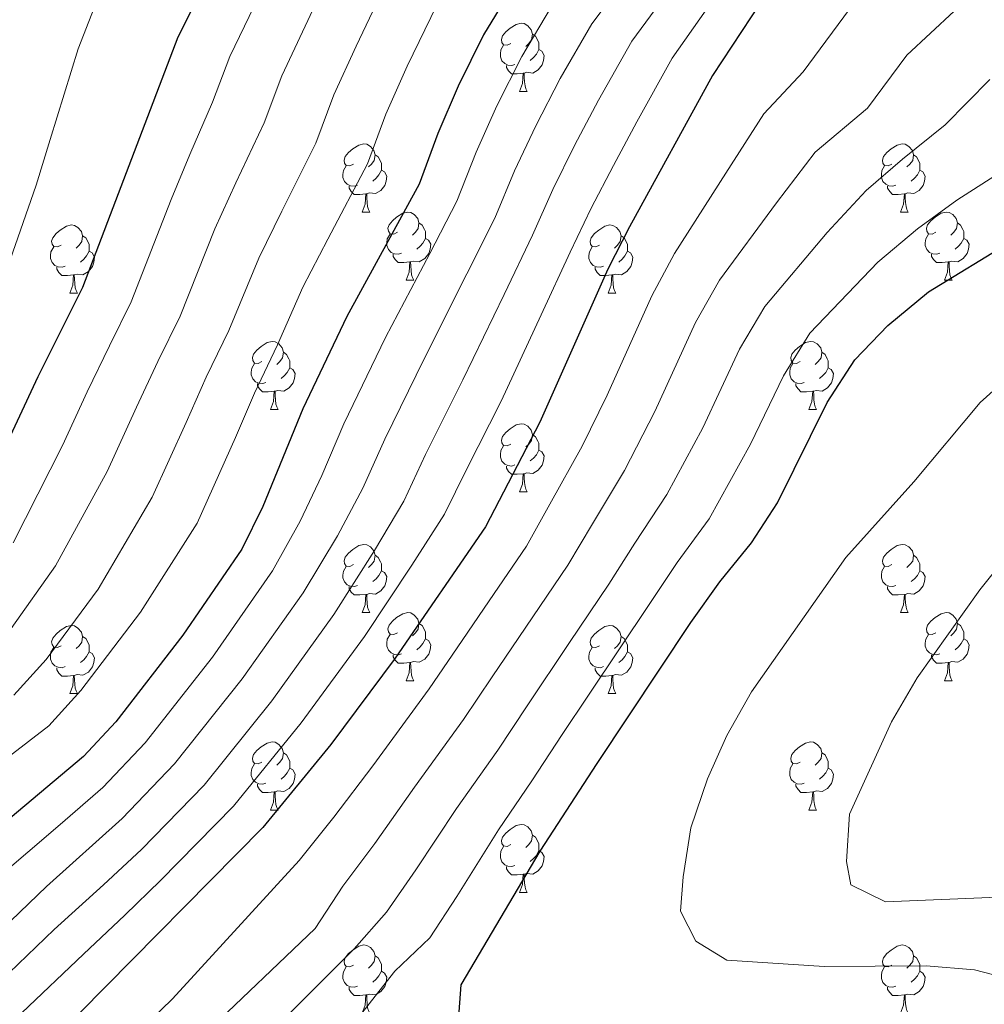
# Model space of a CAD drawing. Extents: x 612674 to 617179, y 777760 to 780805.
# Drawn here: x 613666 to 613808, y 779296 to 779441 of the extents above; entities that cross this region are included whole.
import ezdxf

# ---------------------------------------------------------------- set-up
doc = ezdxf.new("R2010")
doc.units = 0
doc.header["$MEASUREMENT"] = 0
for name, color, linetype in [('Nivel 36', 7, 'Continuous'), ('Nivel 4', 7, 'Continuous'), ('Nivel 5', 7, 'Continuous'), ('Nivel 61', 7, 'Continuous'), ('Nivel 63', 7, 'Continuous')]:
    doc.layers.add(name, color=color, linetype=linetype)

msp = doc.modelspace()

# ---------------------------------------------------------------- linework, layer by layer
at = {"layer": 'Nivel 36', "color": 92, "linetype": 'Continuous', "lineweight": 0, "flags": 128}
for points in [[(613738.578, 779437.19), (613738.048, 779436.925), (613737.518, 779436.98), (613737.253, 779437.35), (613737.198, 779437.775), (613737.358, 779438.295), (613737.838, 779438.89), (613738.473, 779439.42), (613739.373, 779440.005), (613740.118, 779440.165), (613740.543, 779440.11), (613741.073, 779439.795), (613741.603, 779439.21), (613741.763, 779438.57), (613741.653, 779437.72), (613741.228, 779437.19), (613740.808, 779436.765)], [(613741.763, 779438.57), (613742.238, 779438.255), (613742.553, 779437.615), (613742.713, 779437.295), (613742.713, 779436.715), (613742.713, 779436.29), (613742.343, 779435.6), (613741.923, 779435.12), (613741.443, 779434.7)], [(613739.163, 779434.11), (613738.738, 779433.95), (613738.153, 779434.01), (613737.678, 779434.22), (613737.253, 779434.645), (613737.038, 779435.23), (613737.038, 779435.65), (613737.093, 779436.235), (613737.518, 779436.925)], [(613742.713, 779436.29), (613743.168, 779436.04), (613743.513, 779435.425), (613743.403, 779434.7), (613743.193, 779434.06), (613742.608, 779433.32), (613741.813, 779432.84), (613740.963, 779432.945), (613740.533, 779432.815)], [(613740.423, 779432.815), (613739.533, 779432.73), (613738.688, 779432.73), (613738.263, 779433.16), (613737.943, 779433.635), (613737.943, 779433.95)], [(613739.878, 779430.13), (613740.313, 779431.29), (613740.423, 779432.815), (613740.533, 779432.815), (613740.568, 779432.23), (613740.603, 779431.545), (613740.673, 779430.93), (613740.788, 779430.53), (613741.003, 779430.13)], [(613739.878, 779430.13), (613741.003, 779430.13)], [(613715.39, 779419.421), (613714.86, 779419.156), (613714.33, 779419.211), (613714.065, 779419.581), (613714.01, 779420.006), (613714.17, 779420.526), (613714.65, 779421.121), (613715.285, 779421.651), (613716.185, 779422.236), (613716.93, 779422.396), (613717.355, 779422.341), (613717.885, 779422.026), (613718.415, 779421.441), (613718.575, 779420.801), (613718.465, 779419.951), (613718.04, 779419.421), (613717.62, 779418.996)], [(613794.717, 779419.421), (613794.187, 779419.156), (613793.657, 779419.211), (613793.392, 779419.581), (613793.337, 779420.006), (613793.497, 779420.526), (613793.977, 779421.121), (613794.612, 779421.651), (613795.512, 779422.236), (613796.257, 779422.396), (613796.682, 779422.341), (613797.212, 779422.026), (613797.742, 779421.441), (613797.902, 779420.801), (613797.792, 779419.951), (613797.367, 779419.421), (613796.947, 779418.996)], [(613718.575, 779420.801), (613719.05, 779420.486), (613719.365, 779419.846), (613719.525, 779419.526), (613719.525, 779418.946), (613719.525, 779418.521), (613719.155, 779417.831), (613718.735, 779417.351), (613718.255, 779416.931)], [(613797.902, 779420.801), (613798.377, 779420.486), (613798.692, 779419.846), (613798.852, 779419.526), (613798.852, 779418.946), (613798.852, 779418.521), (613798.482, 779417.831), (613798.062, 779417.351), (613797.582, 779416.931)], [(613715.975, 779416.341), (613715.55, 779416.181), (613714.965, 779416.241), (613714.49, 779416.451), (613714.065, 779416.876), (613713.85, 779417.461), (613713.85, 779417.881), (613713.905, 779418.466), (613714.33, 779419.156)], [(613719.525, 779418.521), (613719.98, 779418.271), (613720.325, 779417.656), (613720.215, 779416.931), (613720.005, 779416.291), (613719.42, 779415.551), (613718.625, 779415.071), (613717.775, 779415.176), (613717.345, 779415.046)], [(613795.302, 779416.341), (613794.877, 779416.181), (613794.292, 779416.241), (613793.817, 779416.451), (613793.392, 779416.876), (613793.177, 779417.461), (613793.177, 779417.881), (613793.232, 779418.466), (613793.657, 779419.156)], [(613798.852, 779418.521), (613799.307, 779418.271), (613799.652, 779417.656), (613799.542, 779416.931), (613799.332, 779416.291), (613798.747, 779415.551), (613797.952, 779415.071), (613797.102, 779415.176), (613796.672, 779415.046)], [(613717.235, 779415.046), (613716.345, 779414.961), (613715.5, 779414.961), (613715.075, 779415.391), (613714.755, 779415.866), (613714.755, 779416.181)], [(613796.562, 779415.046), (613795.672, 779414.961), (613794.827, 779414.961), (613794.402, 779415.391), (613794.082, 779415.866), (613794.082, 779416.181)], [(613716.69, 779412.361), (613717.125, 779413.521), (613717.235, 779415.046), (613717.345, 779415.046), (613717.38, 779414.461), (613717.415, 779413.776), (613717.485, 779413.161), (613717.6, 779412.761), (613717.815, 779412.361)], [(613796.017, 779412.361), (613796.452, 779413.521), (613796.562, 779415.046), (613796.672, 779415.046), (613796.707, 779414.461), (613796.742, 779413.776), (613796.812, 779413.161), (613796.927, 779412.761), (613797.142, 779412.361)], [(613716.69, 779412.361), (613717.815, 779412.361)], [(613721.865, 779409.386), (613721.335, 779409.121), (613720.805, 779409.176), (613720.54, 779409.546), (613720.485, 779409.971), (613720.645, 779410.491), (613721.125, 779411.086), (613721.76, 779411.616), (613722.66, 779412.201), (613723.405, 779412.361), (613723.83, 779412.306), (613724.36, 779411.991), (613724.89, 779411.406), (613725.05, 779410.766), (613724.94, 779409.916), (613724.515, 779409.386), (613724.095, 779408.961)], [(613796.017, 779412.361), (613797.142, 779412.361)], [(613801.192, 779409.386), (613800.662, 779409.121), (613800.132, 779409.176), (613799.867, 779409.546), (613799.812, 779409.971), (613799.972, 779410.491), (613800.452, 779411.086), (613801.087, 779411.616), (613801.987, 779412.201), (613802.732, 779412.361), (613803.157, 779412.306), (613803.687, 779411.991), (613804.217, 779411.406), (613804.377, 779410.766), (613804.267, 779409.916), (613803.842, 779409.386), (613803.422, 779408.961)], [(613672.31, 779407.481), (613671.78, 779407.216), (613671.25, 779407.271), (613670.985, 779407.641), (613670.93, 779408.066), (613671.09, 779408.586), (613671.57, 779409.181), (613672.205, 779409.711), (613673.105, 779410.296), (613673.85, 779410.456), (613674.275, 779410.401), (613674.805, 779410.086), (613675.335, 779409.501), (613675.495, 779408.861), (613675.385, 779408.011), (613674.96, 779407.481), (613674.54, 779407.056)], [(613725.05, 779410.766), (613725.525, 779410.451), (613725.84, 779409.811), (613726, 779409.491), (613726, 779408.911), (613726, 779408.486), (613725.63, 779407.796), (613725.21, 779407.316), (613724.73, 779406.896)], [(613751.637, 779407.481), (613751.107, 779407.216), (613750.577, 779407.271), (613750.312, 779407.641), (613750.257, 779408.066), (613750.417, 779408.586), (613750.897, 779409.181), (613751.532, 779409.711), (613752.432, 779410.296), (613753.177, 779410.456), (613753.602, 779410.401), (613754.132, 779410.086), (613754.662, 779409.501), (613754.822, 779408.861), (613754.712, 779408.011), (613754.287, 779407.481), (613753.867, 779407.056)], [(613804.377, 779410.766), (613804.852, 779410.451), (613805.167, 779409.811), (613805.327, 779409.491), (613805.327, 779408.911), (613805.327, 779408.486), (613804.957, 779407.796), (613804.537, 779407.316), (613804.057, 779406.896)], [(613675.495, 779408.861), (613675.97, 779408.546), (613676.285, 779407.906), (613676.445, 779407.586), (613676.445, 779407.006), (613676.445, 779406.581), (613676.075, 779405.891), (613675.655, 779405.411), (613675.175, 779404.991)], [(613722.45, 779406.306), (613722.025, 779406.146), (613721.44, 779406.206), (613720.965, 779406.416), (613720.54, 779406.841), (613720.325, 779407.426), (613720.325, 779407.846), (613720.38, 779408.431), (613720.805, 779409.121)], [(613726, 779408.486), (613726.455, 779408.236), (613726.8, 779407.621), (613726.69, 779406.896), (613726.48, 779406.256), (613725.895, 779405.516), (613725.1, 779405.036), (613724.25, 779405.141), (613723.82, 779405.011)], [(613754.822, 779408.861), (613755.297, 779408.546), (613755.612, 779407.906), (613755.772, 779407.586), (613755.772, 779407.006), (613755.772, 779406.581), (613755.402, 779405.891), (613754.982, 779405.411), (613754.502, 779404.991)], [(613801.777, 779406.306), (613801.352, 779406.146), (613800.767, 779406.206), (613800.292, 779406.416), (613799.867, 779406.841), (613799.652, 779407.426), (613799.652, 779407.846), (613799.707, 779408.431), (613800.132, 779409.121)], [(613805.327, 779408.486), (613805.782, 779408.236), (613806.127, 779407.621), (613806.017, 779406.896), (613805.807, 779406.256), (613805.222, 779405.516), (613804.427, 779405.036), (613803.577, 779405.141), (613803.147, 779405.011)], [(613672.895, 779404.401), (613672.47, 779404.241), (613671.885, 779404.301), (613671.41, 779404.511), (613670.985, 779404.936), (613670.77, 779405.521), (613670.77, 779405.941), (613670.825, 779406.526), (613671.25, 779407.216)], [(613676.445, 779406.581), (613676.9, 779406.331), (613677.245, 779405.716), (613677.135, 779404.991), (613676.925, 779404.351), (613676.34, 779403.611), (613675.545, 779403.131), (613674.695, 779403.236), (613674.265, 779403.106)], [(613752.222, 779404.401), (613751.797, 779404.241), (613751.212, 779404.301), (613750.737, 779404.511), (613750.312, 779404.936), (613750.097, 779405.521), (613750.097, 779405.941), (613750.152, 779406.526), (613750.577, 779407.216)], [(613755.772, 779406.581), (613756.227, 779406.331), (613756.572, 779405.716), (613756.462, 779404.991), (613756.252, 779404.351), (613755.667, 779403.611), (613754.872, 779403.131), (613754.022, 779403.236), (613753.592, 779403.106)], [(613723.71, 779405.011), (613722.82, 779404.926), (613721.975, 779404.926), (613721.55, 779405.356), (613721.23, 779405.831), (613721.23, 779406.146)], [(613803.037, 779405.011), (613802.147, 779404.926), (613801.302, 779404.926), (613800.877, 779405.356), (613800.557, 779405.831), (613800.557, 779406.146)], [(613674.155, 779403.106), (613673.265, 779403.021), (613672.42, 779403.021), (613671.995, 779403.451), (613671.675, 779403.926), (613671.675, 779404.241)], [(613723.165, 779402.326), (613723.6, 779403.486), (613723.71, 779405.011), (613723.82, 779405.011), (613723.855, 779404.426), (613723.89, 779403.741), (613723.96, 779403.126), (613724.075, 779402.726), (613724.29, 779402.326)], [(613753.482, 779403.106), (613752.592, 779403.021), (613751.747, 779403.021), (613751.322, 779403.451), (613751.002, 779403.926), (613751.002, 779404.241)], [(613802.492, 779402.326), (613802.927, 779403.486), (613803.037, 779405.011), (613803.147, 779405.011), (613803.182, 779404.426), (613803.217, 779403.741), (613803.287, 779403.126), (613803.402, 779402.726), (613803.617, 779402.326)], [(613673.61, 779400.421), (613674.045, 779401.581), (613674.155, 779403.106), (613674.265, 779403.106), (613674.3, 779402.521), (613674.335, 779401.836), (613674.405, 779401.221), (613674.52, 779400.821), (613674.735, 779400.421)], [(613723.165, 779402.326), (613724.29, 779402.326)], [(613752.937, 779400.421), (613753.372, 779401.581), (613753.482, 779403.106), (613753.592, 779403.106), (613753.627, 779402.521), (613753.662, 779401.836), (613753.732, 779401.221), (613753.847, 779400.821), (613754.062, 779400.421)], [(613802.492, 779402.326), (613803.617, 779402.326)], [(613673.61, 779400.421), (613674.735, 779400.421)], [(613752.937, 779400.421), (613754.062, 779400.421)], [(613701.887, 779390.338), (613701.357, 779390.073), (613700.827, 779390.128), (613700.562, 779390.498), (613700.507, 779390.923), (613700.667, 779391.443), (613701.147, 779392.038), (613701.782, 779392.568), (613702.682, 779393.153), (613703.427, 779393.313), (613703.852, 779393.258), (613704.382, 779392.943), (613704.912, 779392.358), (613705.072, 779391.718), (613704.962, 779390.868), (613704.537, 779390.338), (613704.117, 779389.913)], [(613781.214, 779390.338), (613780.684, 779390.073), (613780.154, 779390.128), (613779.889, 779390.498), (613779.834, 779390.923), (613779.994, 779391.443), (613780.474, 779392.038), (613781.109, 779392.568), (613782.009, 779393.153), (613782.754, 779393.313), (613783.179, 779393.258), (613783.709, 779392.943), (613784.239, 779392.358), (613784.399, 779391.718), (613784.289, 779390.868), (613783.864, 779390.338), (613783.444, 779389.913)], [(613705.072, 779391.718), (613705.547, 779391.403), (613705.862, 779390.763), (613706.022, 779390.443), (613706.022, 779389.863), (613706.022, 779389.438), (613705.652, 779388.748), (613705.232, 779388.268), (613704.752, 779387.848)], [(613784.399, 779391.718), (613784.874, 779391.403), (613785.189, 779390.763), (613785.349, 779390.443), (613785.349, 779389.863), (613785.349, 779389.438), (613784.979, 779388.748), (613784.559, 779388.268), (613784.079, 779387.848)], [(613702.472, 779387.258), (613702.047, 779387.098), (613701.462, 779387.158), (613700.987, 779387.368), (613700.562, 779387.793), (613700.347, 779388.378), (613700.347, 779388.798), (613700.402, 779389.383), (613700.827, 779390.073)], [(613706.022, 779389.438), (613706.477, 779389.188), (613706.822, 779388.573), (613706.712, 779387.848), (613706.502, 779387.208), (613705.917, 779386.468), (613705.122, 779385.988), (613704.272, 779386.093), (613703.842, 779385.963)], [(613781.799, 779387.258), (613781.374, 779387.098), (613780.789, 779387.158), (613780.314, 779387.368), (613779.889, 779387.793), (613779.674, 779388.378), (613779.674, 779388.798), (613779.729, 779389.383), (613780.154, 779390.073)], [(613785.349, 779389.438), (613785.804, 779389.188), (613786.149, 779388.573), (613786.039, 779387.848), (613785.829, 779387.208), (613785.244, 779386.468), (613784.449, 779385.988), (613783.599, 779386.093), (613783.169, 779385.963)], [(613703.732, 779385.963), (613702.842, 779385.878), (613701.997, 779385.878), (613701.572, 779386.308), (613701.252, 779386.783), (613701.252, 779387.098)], [(613783.059, 779385.963), (613782.169, 779385.878), (613781.324, 779385.878), (613780.899, 779386.308), (613780.579, 779386.783), (613780.579, 779387.098)], [(613703.187, 779383.278), (613703.622, 779384.438), (613703.732, 779385.963), (613703.842, 779385.963), (613703.877, 779385.378), (613703.912, 779384.693), (613703.982, 779384.078), (613704.097, 779383.678), (613704.312, 779383.278)], [(613782.514, 779383.278), (613782.949, 779384.438), (613783.059, 779385.963), (613783.169, 779385.963), (613783.204, 779385.378), (613783.239, 779384.693), (613783.309, 779384.078), (613783.424, 779383.678), (613783.639, 779383.278)], [(613703.187, 779383.278), (613704.312, 779383.278)], [(613782.514, 779383.278), (613783.639, 779383.278)], [(613738.578, 779378.198), (613738.048, 779377.933), (613737.518, 779377.988), (613737.253, 779378.358), (613737.198, 779378.783), (613737.358, 779379.303), (613737.838, 779379.898), (613738.473, 779380.428), (613739.373, 779381.013), (613740.118, 779381.173), (613740.543, 779381.118), (613741.073, 779380.803), (613741.603, 779380.218), (613741.763, 779379.578), (613741.653, 779378.728), (613741.228, 779378.198), (613740.808, 779377.773)], [(613741.763, 779379.578), (613742.238, 779379.263), (613742.553, 779378.623), (613742.713, 779378.303), (613742.713, 779377.723), (613742.713, 779377.298), (613742.343, 779376.608), (613741.923, 779376.128), (613741.443, 779375.708)], [(613739.163, 779375.118), (613738.738, 779374.958), (613738.153, 779375.018), (613737.678, 779375.228), (613737.253, 779375.653), (613737.038, 779376.238), (613737.038, 779376.658), (613737.093, 779377.243), (613737.518, 779377.933)], [(613742.713, 779377.298), (613743.168, 779377.048), (613743.513, 779376.433), (613743.403, 779375.708), (613743.193, 779375.068), (613742.608, 779374.328), (613741.813, 779373.848), (613740.963, 779373.953), (613740.533, 779373.823)], [(613740.423, 779373.823), (613739.533, 779373.738), (613738.688, 779373.738), (613738.263, 779374.168), (613737.943, 779374.643), (613737.943, 779374.958)], [(613739.878, 779371.138), (613740.313, 779372.298), (613740.423, 779373.823), (613740.533, 779373.823), (613740.568, 779373.238), (613740.603, 779372.553), (613740.673, 779371.938), (613740.788, 779371.538), (613741.003, 779371.138)], [(613739.878, 779371.138), (613741.003, 779371.138)], [(613715.39, 779360.429), (613714.86, 779360.164), (613714.33, 779360.219), (613714.065, 779360.589), (613714.01, 779361.014), (613714.17, 779361.534), (613714.65, 779362.129), (613715.285, 779362.659), (613716.185, 779363.244), (613716.93, 779363.404), (613717.355, 779363.349), (613717.885, 779363.034), (613718.415, 779362.449), (613718.575, 779361.809), (613718.465, 779360.959), (613718.04, 779360.429), (613717.62, 779360.004)], [(613794.717, 779360.429), (613794.187, 779360.164), (613793.657, 779360.219), (613793.392, 779360.589), (613793.337, 779361.014), (613793.497, 779361.534), (613793.977, 779362.129), (613794.612, 779362.659), (613795.512, 779363.244), (613796.257, 779363.404), (613796.682, 779363.349), (613797.212, 779363.034), (613797.742, 779362.449), (613797.902, 779361.809), (613797.792, 779360.959), (613797.367, 779360.429), (613796.947, 779360.004)], [(613718.575, 779361.809), (613719.05, 779361.494), (613719.365, 779360.854), (613719.525, 779360.534), (613719.525, 779359.954), (613719.525, 779359.529), (613719.155, 779358.839), (613718.735, 779358.359), (613718.255, 779357.939)], [(613797.902, 779361.809), (613798.377, 779361.494), (613798.692, 779360.854), (613798.852, 779360.534), (613798.852, 779359.954), (613798.852, 779359.529), (613798.482, 779358.839), (613798.062, 779358.359), (613797.582, 779357.939)], [(613715.975, 779357.349), (613715.55, 779357.189), (613714.965, 779357.249), (613714.49, 779357.459), (613714.065, 779357.884), (613713.85, 779358.469), (613713.85, 779358.889), (613713.905, 779359.474), (613714.33, 779360.164)], [(613795.302, 779357.349), (613794.877, 779357.189), (613794.292, 779357.249), (613793.817, 779357.459), (613793.392, 779357.884), (613793.177, 779358.469), (613793.177, 779358.889), (613793.232, 779359.474), (613793.657, 779360.164)], [(613719.525, 779359.529), (613719.98, 779359.279), (613720.325, 779358.664), (613720.215, 779357.939), (613720.005, 779357.299), (613719.42, 779356.559), (613718.625, 779356.079), (613717.775, 779356.184), (613717.345, 779356.054)], [(613798.852, 779359.529), (613799.307, 779359.279), (613799.652, 779358.664), (613799.542, 779357.939), (613799.332, 779357.299), (613798.747, 779356.559), (613797.952, 779356.079), (613797.102, 779356.184), (613796.672, 779356.054)], [(613717.235, 779356.054), (613716.345, 779355.969), (613715.5, 779355.969), (613715.075, 779356.399), (613714.755, 779356.874), (613714.755, 779357.189)], [(613716.69, 779353.369), (613717.125, 779354.529), (613717.235, 779356.054), (613717.345, 779356.054), (613717.38, 779355.469), (613717.415, 779354.784), (613717.485, 779354.169), (613717.6, 779353.769), (613717.815, 779353.369)], [(613796.562, 779356.054), (613795.672, 779355.969), (613794.827, 779355.969), (613794.402, 779356.399), (613794.082, 779356.874), (613794.082, 779357.189)], [(613796.017, 779353.369), (613796.452, 779354.529), (613796.562, 779356.054), (613796.672, 779356.054), (613796.707, 779355.469), (613796.742, 779354.784), (613796.812, 779354.169), (613796.927, 779353.769), (613797.142, 779353.369)], [(613716.69, 779353.369), (613717.815, 779353.369)], [(613721.865, 779350.394), (613721.335, 779350.129), (613720.805, 779350.184), (613720.54, 779350.554), (613720.485, 779350.979), (613720.645, 779351.499), (613721.125, 779352.094), (613721.76, 779352.624), (613722.66, 779353.209), (613723.405, 779353.369), (613723.83, 779353.314), (613724.36, 779352.999), (613724.89, 779352.414), (613725.05, 779351.774), (613724.94, 779350.924), (613724.515, 779350.394), (613724.095, 779349.969)], [(613796.017, 779353.369), (613797.142, 779353.369)], [(613801.192, 779350.394), (613800.662, 779350.129), (613800.132, 779350.184), (613799.867, 779350.554), (613799.812, 779350.979), (613799.972, 779351.499), (613800.452, 779352.094), (613801.087, 779352.624), (613801.987, 779353.209), (613802.732, 779353.369), (613803.157, 779353.314), (613803.687, 779352.999), (613804.217, 779352.414), (613804.377, 779351.774), (613804.267, 779350.924), (613803.842, 779350.394), (613803.422, 779349.969)], [(613672.31, 779348.489), (613671.78, 779348.224), (613671.25, 779348.279), (613670.985, 779348.649), (613670.93, 779349.074), (613671.09, 779349.594), (613671.57, 779350.189), (613672.205, 779350.719), (613673.105, 779351.304), (613673.85, 779351.464), (613674.275, 779351.409), (613674.805, 779351.094), (613675.335, 779350.509), (613675.495, 779349.869), (613675.385, 779349.019), (613674.96, 779348.489), (613674.54, 779348.064)], [(613725.05, 779351.774), (613725.525, 779351.459), (613725.84, 779350.819), (613726, 779350.499), (613726, 779349.919), (613726, 779349.494), (613725.63, 779348.804), (613725.21, 779348.324), (613724.73, 779347.904)], [(613751.637, 779348.489), (613751.107, 779348.224), (613750.577, 779348.279), (613750.312, 779348.649), (613750.257, 779349.074), (613750.417, 779349.594), (613750.897, 779350.189), (613751.532, 779350.719), (613752.432, 779351.304), (613753.177, 779351.464), (613753.602, 779351.409), (613754.132, 779351.094), (613754.662, 779350.509), (613754.822, 779349.869), (613754.712, 779349.019), (613754.287, 779348.489), (613753.867, 779348.064)], [(613804.377, 779351.774), (613804.852, 779351.459), (613805.167, 779350.819), (613805.327, 779350.499), (613805.327, 779349.919), (613805.327, 779349.494), (613804.957, 779348.804), (613804.537, 779348.324), (613804.057, 779347.904)], [(613722.45, 779347.314), (613722.025, 779347.154), (613721.44, 779347.214), (613720.965, 779347.424), (613720.54, 779347.849), (613720.325, 779348.434), (613720.325, 779348.854), (613720.38, 779349.439), (613720.805, 779350.129)], [(613801.777, 779347.314), (613801.352, 779347.154), (613800.767, 779347.214), (613800.292, 779347.424), (613799.867, 779347.849), (613799.652, 779348.434), (613799.652, 779348.854), (613799.707, 779349.439), (613800.132, 779350.129)], [(613675.495, 779349.869), (613675.97, 779349.554), (613676.285, 779348.914), (613676.445, 779348.594), (613676.445, 779348.014), (613676.445, 779347.589), (613676.075, 779346.899), (613675.655, 779346.419), (613675.175, 779345.999)], [(613726, 779349.494), (613726.455, 779349.244), (613726.8, 779348.629), (613726.69, 779347.904), (613726.48, 779347.264), (613725.895, 779346.524), (613725.1, 779346.044), (613724.25, 779346.149), (613723.82, 779346.019)], [(613754.822, 779349.869), (613755.297, 779349.554), (613755.612, 779348.914), (613755.772, 779348.594), (613755.772, 779348.014), (613755.772, 779347.589), (613755.402, 779346.899), (613754.982, 779346.419), (613754.502, 779345.999)], [(613805.327, 779349.494), (613805.782, 779349.244), (613806.127, 779348.629), (613806.017, 779347.904), (613805.807, 779347.264), (613805.222, 779346.524), (613804.427, 779346.044), (613803.577, 779346.149), (613803.147, 779346.019)], [(613672.895, 779345.409), (613672.47, 779345.249), (613671.885, 779345.309), (613671.41, 779345.519), (613670.985, 779345.944), (613670.77, 779346.529), (613670.77, 779346.949), (613670.825, 779347.534), (613671.25, 779348.224)], [(613676.445, 779347.589), (613676.9, 779347.339), (613677.245, 779346.724), (613677.135, 779345.999), (613676.925, 779345.359), (613676.34, 779344.619), (613675.545, 779344.139), (613674.695, 779344.244), (613674.265, 779344.114)], [(613723.71, 779346.019), (613722.82, 779345.934), (613721.975, 779345.934), (613721.55, 779346.364), (613721.23, 779346.839), (613721.23, 779347.154)], [(613752.222, 779345.409), (613751.797, 779345.249), (613751.212, 779345.309), (613750.737, 779345.519), (613750.312, 779345.944), (613750.097, 779346.529), (613750.097, 779346.949), (613750.152, 779347.534), (613750.577, 779348.224)], [(613755.772, 779347.589), (613756.227, 779347.339), (613756.572, 779346.724), (613756.462, 779345.999), (613756.252, 779345.359), (613755.667, 779344.619), (613754.872, 779344.139), (613754.022, 779344.244), (613753.592, 779344.114)], [(613803.037, 779346.019), (613802.147, 779345.934), (613801.302, 779345.934), (613800.877, 779346.364), (613800.557, 779346.839), (613800.557, 779347.154)], [(613723.165, 779343.334), (613723.6, 779344.494), (613723.71, 779346.019), (613723.82, 779346.019), (613723.855, 779345.434), (613723.89, 779344.749), (613723.96, 779344.134), (613724.075, 779343.734), (613724.29, 779343.334)], [(613802.492, 779343.334), (613802.927, 779344.494), (613803.037, 779346.019), (613803.147, 779346.019), (613803.182, 779345.434), (613803.217, 779344.749), (613803.287, 779344.134), (613803.402, 779343.734), (613803.617, 779343.334)], [(613674.155, 779344.114), (613673.265, 779344.029), (613672.42, 779344.029), (613671.995, 779344.459), (613671.675, 779344.934), (613671.675, 779345.249)], [(613753.482, 779344.114), (613752.592, 779344.029), (613751.747, 779344.029), (613751.322, 779344.459), (613751.002, 779344.934), (613751.002, 779345.249)], [(613673.61, 779341.429), (613674.045, 779342.589), (613674.155, 779344.114), (613674.265, 779344.114), (613674.3, 779343.529), (613674.335, 779342.844), (613674.405, 779342.229), (613674.52, 779341.829), (613674.735, 779341.429)], [(613723.165, 779343.334), (613724.29, 779343.334)], [(613752.937, 779341.429), (613753.372, 779342.589), (613753.482, 779344.114), (613753.592, 779344.114), (613753.627, 779343.529), (613753.662, 779342.844), (613753.732, 779342.229), (613753.847, 779341.829), (613754.062, 779341.429)], [(613802.492, 779343.334), (613803.617, 779343.334)], [(613673.61, 779341.429), (613674.735, 779341.429)], [(613752.937, 779341.429), (613754.062, 779341.429)], [(613701.887, 779331.346), (613701.357, 779331.081), (613700.827, 779331.136), (613700.562, 779331.506), (613700.507, 779331.931), (613700.667, 779332.451), (613701.147, 779333.046), (613701.782, 779333.576), (613702.682, 779334.161), (613703.427, 779334.321), (613703.852, 779334.266), (613704.382, 779333.951), (613704.912, 779333.366), (613705.072, 779332.726), (613704.962, 779331.876), (613704.537, 779331.346), (613704.117, 779330.921)], [(613781.214, 779331.346), (613780.684, 779331.081), (613780.154, 779331.136), (613779.889, 779331.506), (613779.834, 779331.931), (613779.994, 779332.451), (613780.474, 779333.046), (613781.109, 779333.576), (613782.009, 779334.161), (613782.754, 779334.321), (613783.179, 779334.266), (613783.709, 779333.951), (613784.239, 779333.366), (613784.399, 779332.726), (613784.289, 779331.876), (613783.864, 779331.346), (613783.444, 779330.921)], [(613705.072, 779332.726), (613705.547, 779332.411), (613705.862, 779331.771), (613706.022, 779331.451), (613706.022, 779330.871), (613706.022, 779330.446), (613705.652, 779329.756), (613705.232, 779329.276), (613704.752, 779328.856)], [(613784.399, 779332.726), (613784.874, 779332.411), (613785.189, 779331.771), (613785.349, 779331.451), (613785.349, 779330.871), (613785.349, 779330.446), (613784.979, 779329.756), (613784.559, 779329.276), (613784.079, 779328.856)], [(613702.472, 779328.266), (613702.047, 779328.106), (613701.462, 779328.166), (613700.987, 779328.376), (613700.562, 779328.801), (613700.347, 779329.386), (613700.347, 779329.806), (613700.402, 779330.391), (613700.827, 779331.081)], [(613706.022, 779330.446), (613706.477, 779330.196), (613706.822, 779329.581), (613706.712, 779328.856), (613706.502, 779328.216), (613705.917, 779327.476), (613705.122, 779326.996), (613704.272, 779327.101), (613703.842, 779326.971)], [(613781.799, 779328.266), (613781.374, 779328.106), (613780.789, 779328.166), (613780.314, 779328.376), (613779.889, 779328.801), (613779.674, 779329.386), (613779.674, 779329.806), (613779.729, 779330.391), (613780.154, 779331.081)], [(613785.349, 779330.446), (613785.804, 779330.196), (613786.149, 779329.581), (613786.039, 779328.856), (613785.829, 779328.216), (613785.244, 779327.476), (613784.449, 779326.996), (613783.599, 779327.101), (613783.169, 779326.971)], [(613703.732, 779326.971), (613702.842, 779326.886), (613701.997, 779326.886), (613701.572, 779327.316), (613701.252, 779327.791), (613701.252, 779328.106)], [(613703.187, 779324.286), (613703.622, 779325.446), (613703.732, 779326.971), (613703.842, 779326.971), (613703.877, 779326.386), (613703.912, 779325.701), (613703.982, 779325.086), (613704.097, 779324.686), (613704.312, 779324.286)], [(613783.059, 779326.971), (613782.169, 779326.886), (613781.324, 779326.886), (613780.899, 779327.316), (613780.579, 779327.791), (613780.579, 779328.106)], [(613782.514, 779324.286), (613782.949, 779325.446), (613783.059, 779326.971), (613783.169, 779326.971), (613783.204, 779326.386), (613783.239, 779325.701), (613783.309, 779325.086), (613783.424, 779324.686), (613783.639, 779324.286)], [(613703.187, 779324.286), (613704.312, 779324.286)], [(613782.514, 779324.286), (613783.639, 779324.286)], [(613738.578, 779319.206), (613738.048, 779318.941), (613737.518, 779318.996), (613737.253, 779319.366), (613737.198, 779319.791), (613737.358, 779320.311), (613737.838, 779320.906), (613738.473, 779321.436), (613739.373, 779322.021), (613740.118, 779322.181), (613740.543, 779322.126), (613741.073, 779321.811), (613741.603, 779321.226), (613741.763, 779320.586), (613741.653, 779319.736), (613741.228, 779319.206), (613740.808, 779318.781)], [(613741.763, 779320.586), (613742.238, 779320.271), (613742.553, 779319.631), (613742.713, 779319.311), (613742.713, 779318.731), (613742.713, 779318.306), (613742.343, 779317.616), (613741.923, 779317.136), (613741.443, 779316.716)], [(613739.163, 779316.126), (613738.738, 779315.966), (613738.153, 779316.026), (613737.678, 779316.236), (613737.253, 779316.661), (613737.038, 779317.246), (613737.038, 779317.666), (613737.093, 779318.251), (613737.518, 779318.941)], [(613742.713, 779318.306), (613743.168, 779318.056), (613743.513, 779317.441), (613743.403, 779316.716), (613743.193, 779316.076), (613742.608, 779315.336), (613741.813, 779314.856), (613740.963, 779314.961), (613740.533, 779314.831)], [(613740.423, 779314.831), (613739.533, 779314.746), (613738.688, 779314.746), (613738.263, 779315.176), (613737.943, 779315.651), (613737.943, 779315.966)], [(613739.878, 779312.146), (613740.313, 779313.306), (613740.423, 779314.831), (613740.533, 779314.831), (613740.568, 779314.246), (613740.603, 779313.561), (613740.673, 779312.946), (613740.788, 779312.546), (613741.003, 779312.146)], [(613739.878, 779312.146), (613741.003, 779312.146)], [(613715.39, 779301.437), (613714.86, 779301.172), (613714.33, 779301.227), (613714.065, 779301.597), (613714.01, 779302.022), (613714.17, 779302.542), (613714.65, 779303.137), (613715.285, 779303.667), (613716.185, 779304.252), (613716.93, 779304.412), (613717.355, 779304.357), (613717.885, 779304.042), (613718.415, 779303.457), (613718.575, 779302.817), (613718.465, 779301.967), (613718.04, 779301.437), (613717.62, 779301.012)], [(613794.717, 779301.437), (613794.187, 779301.172), (613793.657, 779301.227), (613793.392, 779301.597), (613793.337, 779302.022), (613793.497, 779302.542), (613793.977, 779303.137), (613794.612, 779303.667), (613795.512, 779304.252), (613796.257, 779304.412), (613796.682, 779304.357), (613797.212, 779304.042), (613797.742, 779303.457), (613797.902, 779302.817), (613797.792, 779301.967), (613797.367, 779301.437), (613796.947, 779301.012)], [(613718.575, 779302.817), (613719.05, 779302.502), (613719.365, 779301.862), (613719.525, 779301.542), (613719.525, 779300.962), (613719.525, 779300.537), (613719.155, 779299.847), (613718.735, 779299.367), (613718.255, 779298.947)], [(613797.902, 779302.817), (613798.377, 779302.502), (613798.692, 779301.862), (613798.852, 779301.542), (613798.852, 779300.962), (613798.852, 779300.537), (613798.482, 779299.847), (613798.062, 779299.367), (613797.582, 779298.947)], [(613715.975, 779298.357), (613715.55, 779298.197), (613714.965, 779298.257), (613714.49, 779298.467), (613714.065, 779298.892), (613713.85, 779299.477), (613713.85, 779299.897), (613713.905, 779300.482), (613714.33, 779301.172)], [(613795.302, 779298.357), (613794.877, 779298.197), (613794.292, 779298.257), (613793.817, 779298.467), (613793.392, 779298.892), (613793.177, 779299.477), (613793.177, 779299.897), (613793.232, 779300.482), (613793.657, 779301.172)], [(613719.525, 779300.537), (613719.98, 779300.287), (613720.325, 779299.672), (613720.215, 779298.947), (613720.005, 779298.307), (613719.42, 779297.567), (613718.625, 779297.087), (613717.775, 779297.192), (613717.345, 779297.062)], [(613798.852, 779300.537), (613799.307, 779300.287), (613799.652, 779299.672), (613799.542, 779298.947), (613799.332, 779298.307), (613798.747, 779297.567), (613797.952, 779297.087), (613797.102, 779297.192), (613796.672, 779297.062)], [(613717.235, 779297.062), (613716.345, 779296.977), (613715.5, 779296.977), (613715.075, 779297.407), (613714.755, 779297.882), (613714.755, 779298.197)], [(613796.562, 779297.062), (613795.672, 779296.977), (613794.827, 779296.977), (613794.402, 779297.407), (613794.082, 779297.882), (613794.082, 779298.197)], [(613716.69, 779294.377), (613717.125, 779295.537), (613717.235, 779297.062), (613717.345, 779297.062), (613717.38, 779296.477), (613717.415, 779295.792), (613717.485, 779295.177), (613717.6, 779294.777), (613717.815, 779294.377)], [(613796.017, 779294.377), (613796.452, 779295.537), (613796.562, 779297.062), (613796.672, 779297.062), (613796.707, 779296.477), (613796.742, 779295.792), (613796.812, 779295.177), (613796.927, 779294.777), (613797.142, 779294.377)]]:
    msp.add_lwpolyline(points, dxfattribs=at)
at = {"layer": 'Nivel 4', "color": 25, "linetype": 'Continuous', "lineweight": 30, "flags": 128}
for points, elevation in [([(613766.097, 779521.984), (613758.498, 779519.178), (613750.635, 779515.787), (613737.594, 779507.751), (613730.8, 779502.66), (613715.13, 779485.932), (613706.121, 779473.006), (613702.896, 779466.794), (613693.283, 779445.649), (613689.529, 779438.11), (613675.471, 779401.257), (613668.888, 779388.11), (613659.011, 779367.036), (613654.691, 779360.211), (613644.801, 779348.861), (613635.671, 779343.316), (613631.1, 779340.558), (613622.956, 779334.673), (613612.817, 779329.178), (613604.079, 779322.676), (613594.34, 779317.45), (613589.106, 779314.211)], 275), ([(613779.897, 779491.54), (613774.791, 779487.17), (613770, 779482.072), (613760.495, 779470.684), (613748.321, 779457.515), (613742.691, 779450.892), (613738.641, 779445.181), (613734.579, 779438.445), (613730.803, 779430.921), (613727.807, 779423.948), (613725.09, 779416.451), (613714.423, 779396.982), (613707.948, 779383.389), (613702.062, 779369.006), (613698.952, 779362.734), (613690.277, 779350.042), (613680.387, 779337.303), (613675.643, 779332.155), (613658.268, 779317.64)], 300), ([(613793.314, 779462.052), (613787.524, 779457.171), (613781.749, 779451.273), (613776.852, 779445.489), (613768.284, 779432.46), (613756.06, 779410.178), (613752.872, 779403.947), (613742.869, 779381.411), (613734.854, 779365.977), (613721.527, 779346.643), (613712.057, 779333.93), (613702.043, 779321.733), (613675.067, 779294.412), (613669.755, 779289.854), (613656.435, 779282.341), (613649.081, 779279.759), (613644.958, 779276.56), (613635.507, 779272.424), (613621.484, 779265.48), (613617.133, 779263.015), (613604.139, 779254.115), (613590.234, 779246.618)], 325), ([(613818.68, 779270.654), (613797.455, 779281.222), (613790.698, 779283.449), (613783.838, 779284.836), (613776.413, 779284.903), (613744.4, 779283.897), (613737.678, 779285.99), (613733.361, 779288.792), (613730.857, 779293.232), (613731.245, 779298.544), (613742.916, 779318.208), (613751.319, 779331.158), (613765.12, 779351.905), (613769.366, 779357.879), (613774.046, 779363.647), (613777.868, 779369.512), (613785.202, 779384.324), (613789.288, 779390.615), (613794.137, 779395.661), (613800.103, 779400.592), (613812.364, 779408.077)], 350)]:
    msp.add_lwpolyline(points, dxfattribs=dict(at, elevation=elevation))
at = {"layer": 'Nivel 5', "color": 25, "linetype": 'Continuous', "lineweight": 0, "flags": 128}
for points, elevation in [([(613664.969, 779351.047), (613671.517, 779360.238), (613679.131, 779374.156), (613683.451, 779383.63), (613686.58, 779390.353), (613689.847, 779397.019), (613694.995, 779409.886), (613698.068, 779416.686), (613702.256, 779425.521), (613704.84, 779432.445), (613708.291, 779439.757), (613713.83, 779451.63)], 285), ([(613662.219, 779305.429), (613670.178, 779313.033), (613681.314, 779323.035), (613689.049, 779331.075), (613698.989, 779343.597), (613707.982, 779356.297), (613713.026, 779364.671), (613716.769, 779371.681), (613720, 779378.909), (613725.801, 779390.753), (613732.109, 779403.238), (613736.202, 779411.449), (613739.108, 779418.44), (613742.252, 779425.078), (613745.864, 779432.047), (613750.498, 779440.092), (613757.844, 779449.832)], 310), ([(613665.352, 779341.185), (613670.108, 779346.466), (613677.77, 779356.839), (613685.738, 779370.348), (613690.732, 779381.39), (613693.703, 779388.032), (613697.035, 779394.9), (613701.471, 779405.584), (613704.832, 779412.515), (613709.867, 779422.498), (613712.495, 779429.612), (613715.795, 779436.812), (613720.746, 779447.235)], 290), ([(613663.315, 779299.022), (613671.298, 779306.691), (613678.546, 779313.27), (613684.149, 779318.475), (613693.38, 779327.961), (613703.345, 779340.374), (613712.497, 779353.079), (613718.508, 779362.503), (613722.797, 779369.779), (613726.027, 779376.669), (613731.49, 779387.639), (613737.588, 779400.227), (613741.759, 779408.948), (613744.758, 779415.686), (613747.976, 779422.157), (613751.507, 779428.849), (613756.426, 779437.548), (613762.606, 779445.99)], 315), ([(613677.963, 779444.482), (613674.815, 779436.393), (613670.697, 779423.044), (613668.627, 779416.318), (613664.433, 779404.208)], 270), ([(613727.662, 779442.84), (613723.299, 779433.866), (613720.151, 779426.78), (613717.478, 779419.474), (613711.597, 779408.344), (613707.947, 779401.283), (613704.223, 779392.781), (613700.825, 779385.71), (613698.014, 779379.15), (613692.345, 779366.541), (613684.023, 779353.44), (613675.247, 779341.884), (613670.497, 779336.67), (613620.371, 779298.086)], 295), ([(613789.337, 779443.362), (613781.642, 779432.99), (613775.842, 779426.815), (613770.255, 779418.08), (613762.705, 779406.265), (613759.338, 779400.022), (613752.761, 779385.404), (613749.104, 779377.858), (613744.337, 779369.327), (613740.907, 779363.162), (613735.392, 779355.098), (613730.663, 779348.156), (613726.566, 779342.13), (613718.228, 779330.785), (613712.52, 779323.249), (613707.407, 779316.86), (613688.73, 779296.478), (613683.725, 779291.6), (613678.266, 779287.204), (613666.57, 779279.352), (613639.639, 779262.572)], 330), ([(613634.782, 779277.141), (613666.535, 779294.438), (613675.641, 779303.042), (613681.724, 779308.822), (613686.985, 779313.915), (613697.711, 779324.847), (613707.701, 779337.152), (613717.012, 779349.861), (613723.99, 779360.336), (613728.825, 779367.878), (613732.053, 779374.429), (613737.179, 779384.525), (613743.068, 779397.217), (613747.315, 779406.447), (613750.409, 779412.932), (613753.701, 779419.236), (613757.15, 779425.65), (613762.355, 779435.004), (613767.368, 779442.149)], 320), ([(613803.914, 779441.961), (613796.925, 779435.451), (613791.154, 779427.672), (613783.401, 779421.171), (613777.717, 779413.708), (613769.351, 779402.352), (613765.804, 779396.097), (613759.814, 779382.999), (613755.339, 779374.305), (613750.594, 779366.465), (613746.96, 779360.348), (613739.761, 779349.695), (613735.827, 779343.906), (613731.606, 779337.617), (613724.4, 779327.641), (613718.556, 779319.355), (613713.828, 779313.059), (613709.751, 779306.852), (613693.593, 779291.443), (613688.139, 779287.053), (613670.152, 779274.859), (613657.262, 779267.011)], 335), ([(613662.611, 779313.99), (613672.19, 779322.166), (613678.478, 779327.595), (613684.718, 779334.189), (613694.633, 779346.819), (613703.467, 779359.515), (613707.544, 779366.838), (613710.741, 779373.582), (613713.974, 779381.149), (613720.112, 779393.867), (613726.629, 779406.248), (613730.646, 779413.95), (613733.457, 779421.194), (613736.527, 779427.999), (613740.221, 779435.246), (613744.569, 779442.636)], 305), ([(613700.787, 779442.703), (613697.184, 779435.277), (613694.645, 779428.545), (613691.303, 779420.857), (613688.519, 779414.187), (613682.659, 779399.138), (613679.458, 779392.675), (613676.169, 779385.87), (613672.524, 779377.963), (613665.264, 779363.637)], 280), ([(613809.173, 779431.88), (613802.554, 779425.227), (613796.27, 779420.169), (613790.959, 779415.527), (613785.179, 779409.336), (613775.996, 779398.44), (613772.27, 779392.173), (613766.867, 779380.594), (613761.575, 779370.752), (613756.851, 779363.603), (613753.013, 779357.533), (613747.232, 779348.956), (613740.991, 779339.657), (613736.646, 779333.105), (613730.572, 779324.496), (613724.592, 779315.462), (613720.249, 779309.258), (613715.489, 779303.828), (613705.289, 779293.615)], 340), ([(613811.122, 779418.473), (613804.317, 779414.123), (613798.518, 779409.883), (613792.641, 779404.964), (613782.642, 779394.527), (613778.736, 779388.248), (613773.92, 779378.189), (613767.81, 779367.199), (613763.108, 779360.741), (613759.066, 779354.719), (613750.051, 779341.222), (613746.155, 779335.407), (613741.686, 779328.592), (613736.744, 779321.352), (613730.628, 779311.568), (613726.67, 779305.457), (613721.498, 779300.547), (613712.652, 779289.309)], 345), ([(613821.325, 779297.023), (613806.907, 779300.731), (613799.797, 779301.357), (613784.757, 779301.232), (613770.416, 779302.175), (613765.835, 779304.969), (613763.595, 779309.416), (613763.991, 779314.464), (613765.125, 779321.652), (613767.583, 779328.875), (613770.426, 779335.27), (613774.028, 779341.681), (613787.922, 779361.496), (613797.964, 779372.634), (613807.727, 779384.294), (613812.938, 779388.966)], 355), ([(613811.524, 779311.489), (613793.781, 779310.751), (613788.677, 779313.266), (613788.055, 779316.696), (613788.486, 779323.695), (613794.664, 779337.285), (613798.468, 779343.749), (613807.666, 779356.72), (613812.063, 779362.165)], 360)]:
    msp.add_lwpolyline(points, dxfattribs=dict(at, elevation=elevation))
at = {"layer": 'Nivel 61', "color": 19, "linetype": 'Continuous', "lineweight": 0}
msp.add_3dface([(613569.61, 780482.15, 397), (616956.74, 780539.44, 603.862), (616996.51, 778225.85, 263), (613608.23, 778168.55, 285.385)], dxfattribs=at)
at = {"layer": 'Nivel 63', "color": 7, "linetype": 'Continuous', "lineweight": 0}
msp.add_3dface([(612724.287, 777759.763, -0.25), (617178.646, 777835.092, -0.25), (617128.427, 780804.677, -0.25), (612674.067, 780729.349, -0.25)], dxfattribs=at)

doc.saveas('drawing.dxf')
